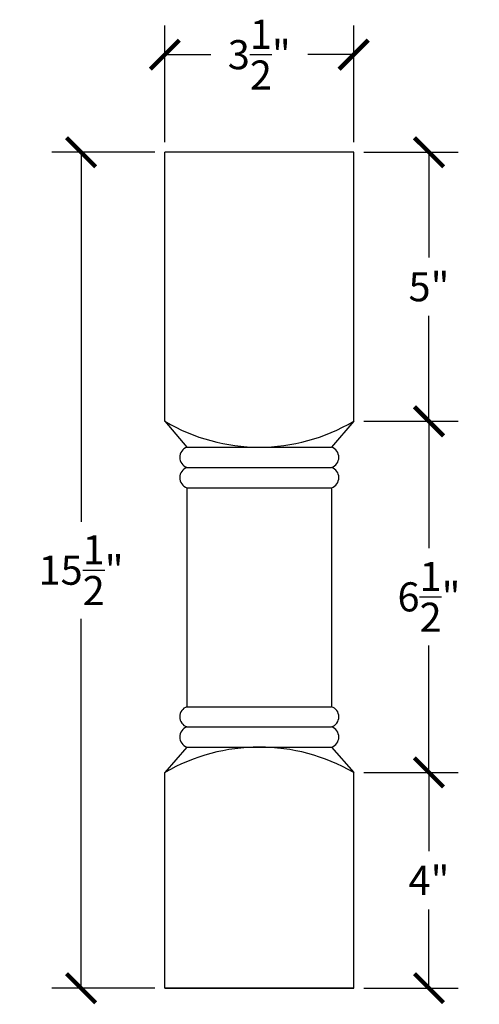
# Model space of a CAD drawing. Units: inches. Extents: x 0 to 23.3, y -0.8 to 28.9.
# Drawn here: x 14.8 to 23.3, y 10.7 to 28.9 of the extents above; entities that cross this region are included whole.
import ezdxf

# ---------------------------------------------------------------- set-up
doc = ezdxf.new("R2010")
doc.units = ezdxf.units.IN
doc.header["$MEASUREMENT"] = 0
doc.dimstyles.get("Standard").update_dxf_attribs({"dimscale": 3, "dimtxt": 0.18, "dimasz": 0.18, "dimexe": 0.18, "dimexo": 0.0625, "dimgap": 0.09, "dimtad": 0, "dimtih": 1, "dimtoh": 1, "dimdec": 4, "dimzin": 0, "dimdsep": 46, "dimlunit": 5, "dimtxsty": 'Standard', "dimblk": 'ARCHTICK', "dimcen": 0.09, "dimadec": 0, "dimazin": 0, "dimtfac": 1, "dimtdec": 4, "dimtofl": 0, "dimtmove": 0, "dimatfit": 3, "dimfxl": 1, "dimtolj": 1, "dimtzin": 0, "dimarcsym": 0})

# ---------------------------------------------------------------- blocks, each defined once
blk = doc.blocks.new('_ArchTick')
at = {"color": 0, "const_width": 0.15}
blk.add_lwpolyline([(-0.5, -0.5), (0.5, 0.5)], dxfattribs=at)
blk = doc.blocks.new('*D7')
at = {"color": 0, "lineweight": -2, "transparency": 16777216}
for p, q in [((17.447, 26.677), (17.447, 28.839)), ((20.947, 26.677), (20.947, 28.839)), ((17.447, 28.299), (18.297, 28.299)), ((20.947, 28.299), (20.097, 28.299))]:
    blk.add_line(p, q, dxfattribs=at)
at = {"layer": 'Defpoints', "color": 0, "transparency": 16777216}
for p in [(20.947, 28.299), (17.447, 26.49), (20.947, 26.49)]:
    blk.add_point(p, dxfattribs=at)
at = {"color": 0, "lineweight": -2, "transparency": 16777216, "xscale": 0.5400000000000001, "yscale": 0.5400000000000001, "zscale": 0.5400000000000001, "rotation": 180}
blk.add_blockref('_ArchTick', (17.447, 28.299), dxfattribs=at)
at = {"color": 0, "lineweight": -2, "transparency": 16777216, "xscale": 0.5400000000000001, "yscale": 0.5400000000000001, "zscale": 0.5400000000000001}
blk.add_blockref('_ArchTick', (20.947, 28.299), dxfattribs=at)
at = {"color": 0, "transparency": 16777216, "insert": (19.197, 28.299), "char_height": 0.54, "attachment_point": 5}
blk.add_mtext('\\A1;3{\\H1.000000x;\\S1/2;}"', dxfattribs=at)
blk = doc.blocks.new('*D8')
at = {"color": 0, "lineweight": -2, "transparency": 16777216}
for p, q in [((21.135, 26.49), (22.882, 26.49)), ((22.342, 26.49), (22.342, 24.536)), ((22.342, 21.502), (22.342, 23.456)), ((21.135, 21.502), (22.882, 21.502))]:
    blk.add_line(p, q, dxfattribs=at)
at = {"layer": 'Defpoints', "color": 0, "transparency": 16777216}
for p in [(20.947, 26.49), (20.947, 21.502), (22.342, 21.502)]:
    blk.add_point(p, dxfattribs=at)
at = {"color": 0, "lineweight": -2, "transparency": 16777216, "xscale": 0.5400000000000001, "yscale": 0.5400000000000001, "zscale": 0.5400000000000001}
for p, rotation in [((22.342, 26.49), 90), ((22.342, 21.502), 270)]:
    blk.add_blockref('_ArchTick', p, dxfattribs=dict(at, rotation=rotation))
at = {"color": 0, "transparency": 16777216, "insert": (22.342, 23.996), "char_height": 0.54, "attachment_point": 5}
blk.add_mtext('\\A1;5"', dxfattribs=at)
blk = doc.blocks.new('*D9')
at = {"color": 0, "lineweight": -2, "transparency": 16777216}
for p, q in [((21.135, 21.502), (22.882, 21.502)), ((22.342, 21.502), (22.342, 19.146)), ((22.342, 14.99), (22.342, 17.346)), ((21.135, 14.99), (22.882, 14.99))]:
    blk.add_line(p, q, dxfattribs=at)
at = {"layer": 'Defpoints', "color": 0, "transparency": 16777216}
for p in [(20.947, 21.502), (20.947, 14.99), (22.342, 14.99)]:
    blk.add_point(p, dxfattribs=at)
at = {"color": 0, "lineweight": -2, "transparency": 16777216, "xscale": 0.5400000000000001, "yscale": 0.5400000000000001, "zscale": 0.5400000000000001}
for p, rotation in [((22.342, 21.502), 90), ((22.342, 14.99), 270)]:
    blk.add_blockref('_ArchTick', p, dxfattribs=dict(at, rotation=rotation))
at = {"color": 0, "transparency": 16777216, "insert": (22.342, 18.246), "char_height": 0.54, "attachment_point": 5}
blk.add_mtext('\\A1;6{\\H1.000000x;\\S1/2;}"', dxfattribs=at)
blk = doc.blocks.new('*D10')
at = {"color": 0, "lineweight": -2, "transparency": 16777216}
for p, q in [((21.135, 14.99), (22.882, 14.99)), ((22.342, 14.99), (22.342, 13.53)), ((22.342, 10.99), (22.342, 12.45)), ((21.135, 10.99), (22.882, 10.99))]:
    blk.add_line(p, q, dxfattribs=at)
at = {"layer": 'Defpoints', "color": 0, "transparency": 16777216}
for p in [(20.947, 14.99), (22.342, 14.99), (20.947, 10.99)]:
    blk.add_point(p, dxfattribs=at)
at = {"color": 0, "lineweight": -2, "transparency": 16777216, "xscale": 0.5400000000000001, "yscale": 0.5400000000000001, "zscale": 0.5400000000000001}
for p, rotation in [((22.342, 14.99), 90), ((22.342, 10.99), 270)]:
    blk.add_blockref('_ArchTick', p, dxfattribs=dict(at, rotation=rotation))
at = {"color": 0, "transparency": 16777216, "insert": (22.342, 12.99), "char_height": 0.54, "attachment_point": 5}
blk.add_mtext('\\A1;4"', dxfattribs=at)
blk = doc.blocks.new('*D11')
at = {"color": 0, "lineweight": -2, "transparency": 16777216}
for p, q in [((17.26, 26.49), (15.355, 26.49)), ((15.895, 26.49), (15.895, 19.64)), ((15.895, 10.99), (15.895, 17.84)), ((17.26, 10.99), (15.355, 10.99))]:
    blk.add_line(p, q, dxfattribs=at)
at = {"layer": 'Defpoints', "color": 0, "transparency": 16777216}
for p in [(15.895, 26.49), (17.447, 26.49), (17.447, 10.99)]:
    blk.add_point(p, dxfattribs=at)
at = {"color": 0, "lineweight": -2, "transparency": 16777216, "xscale": 0.5400000000000001, "yscale": 0.5400000000000001, "zscale": 0.5400000000000001}
for p, rotation in [((15.895, 26.49), 90), ((15.895, 10.99), 270)]:
    blk.add_blockref('_ArchTick', p, dxfattribs=dict(at, rotation=rotation))
at = {"color": 0, "transparency": 16777216, "insert": (15.895, 18.74), "char_height": 0.54, "attachment_point": 5}
blk.add_mtext('\\A1;15{\\H1.000000x;\\S1/2;}"', dxfattribs=at)

msp = doc.modelspace()

# ---------------------------------------------------------------- linework, layer by layer
for p, q in [((20.94732, 26.48983), (17.44732, 26.48983)), ((17.44732, 21.50208), (17.44732, 26.48983)), ((20.94732, 21.50208), (20.94732, 26.48983)), ((17.44732, 21.50208), (17.85639, 21.02014)), ((20.94732, 21.50208), (20.53825, 21.02014)), ((17.85639, 21.02014), (20.53825, 21.02014)), ((17.85639, 20.64514), (20.53825, 20.64514)), ((17.85639, 20.27014), (17.85639, 16.20953)), ((17.85639, 20.27014), (20.53825, 20.27014)), ((20.53825, 20.27014), (20.53825, 16.20953)), ((17.85639, 16.20953), (20.53825, 16.20953)), ((17.85639, 15.83453), (20.53825, 15.83453)), ((17.85639, 15.45953), (17.44732, 14.98983)), ((17.85639, 15.45953), (20.53825, 15.45953)), ((20.53825, 15.45953), (20.94732, 14.98983)), ((17.44732, 10.98983), (17.44732, 14.98983)), ((20.94732, 10.98983), (20.94732, 14.98983)), ((17.44732, 10.98983), (20.94732, 10.98983)), ((20.94732, 10.98983), (17.44732, 10.98983))]:
    msp.add_line(p, q)
for centre, radius, start, end in [((19.19732, 24.45523), 3.43273, 239.349562, 300.650438), ((17.92171, 20.83264), 0.19855, 109.206082, 250.793918), ((20.47293, 20.83264), 0.19855, 289.206082, 70.793918), ((17.92171, 20.45764), 0.19855, 109.206082, 250.793918), ((20.47293, 20.45764), 0.19855, 289.206082, 70.793918), ((17.92171, 16.02203), 0.19855, 109.206082, 250.793918), ((20.47293, 16.02203), 0.19855, 289.206082, 70.793918), ((17.92171, 15.64703), 0.19855, 109.206082, 250.793918), ((20.47293, 15.64703), 0.19855, 289.206082, 70.793918), ((19.19732, 11.96459), 3.49494, 59.952051, 120.047949)]:
    msp.add_arc(centre, radius, start, end)

# ---------------------------------------------------------------- dimensions: what is measured, and where the dimension line sits
dim = msp.add_linear_dim(base=(20.94732, 28.29945), p1=(17.44732, 26.48983), p2=(20.94732, 26.48983), dimstyle='Standard', override={"dimpost": '"'})
dim.commit()
dim.dimension.update_dxf_attribs({"geometry": '*D7', "text_midpoint": (19.19732, 28.29945)})
for base, p1, p2, picture, middle in [((15.89473, 26.48983), (17.44732, 10.98983), (17.44732, 26.48983), '*D11', (15.89473, 18.73983)), ((22.341798, 21.50208), (20.947318, 26.489833), (20.947318, 21.50208), '*D8', (22.341798, 23.995956)), ((22.341798, 14.989833), (20.947318, 21.50208), (20.947318, 14.989833), '*D9', (22.341798, 18.245956)), ((22.3418, 14.98983), (20.94732, 10.98983), (20.94732, 14.98983), '*D10', (22.3418, 12.98983))]:
    dim = msp.add_linear_dim(base=base, p1=p1, p2=p2, angle=90, dimstyle='Standard', override={"dimpost": '"'})
    dim.commit()
    dim.dimension.update_dxf_attribs({"geometry": picture, "text_midpoint": middle})

doc.saveas('drawing.dxf')
